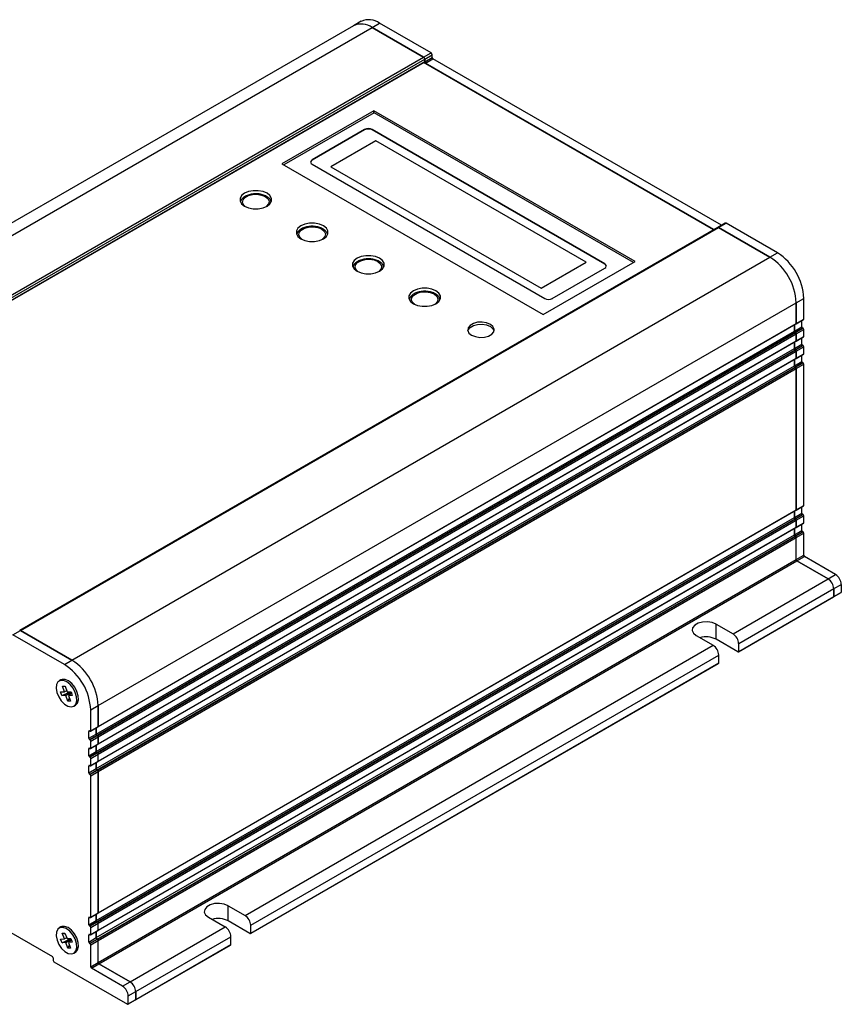
# Model space of a CAD drawing. Units: millimetres. Extents: x 47 to 60804, y 29 to 11684.
# Drawn here: x 1069 to 1177, y 1471 to 1601 of the extents above; entities that cross this region are included whole.
import ezdxf

# ---------------------------------------------------------------- set-up
doc = ezdxf.new("R2010")
doc.units = ezdxf.units.MM

msp = doc.modelspace()

# ---------------------------------------------------------------- linework, layer by layer
at = {"color": 7, "lineweight": -3}
for p, q in [((1113.05, 1600.36), (1020.99, 1547.22)), ((1023.44, 1546.97), (1115.5, 1600.12)), ((1114.04, 1600.94), (1113.05, 1600.36)), ((1115.5, 1600.12), (1116.49, 1600.69)), ((1122.28, 1596.21), (1115.5, 1600.12)), ((1115.5, 1600.12), (1122.28, 1596.21)), ((1123.27, 1596.78), (1116.49, 1600.69)), ((1030.22, 1543.06), (1122.28, 1596.21)), ((1122.28, 1596.21), (1123.27, 1596.78)), ((1122.43, 1595.95), (1123.42, 1596.52)), ((1122.43, 1595.61), (1123.42, 1596.18)), ((1123.42, 1596.18), (1123.42, 1596.52)), ((1030.37, 1542.8), (1122.43, 1595.95)), ((1030.37, 1542.52), (1122.43, 1595.66)), ((1030.37, 1542.45), (1122.39, 1595.57)), ((1160.51, 1573.43), (1122.27, 1595.5)), ((1122.43, 1595.61), (1122.43, 1595.95)), ((1122.43, 1595.95), (1122.43, 1595.66)), ((1122.53, 1595.44), (1123.52, 1596.01)), ((1160.58, 1573.47), (1122.53, 1595.44)), ((1161.57, 1574.04), (1123.52, 1596.01)), ((1115.73, 1589.13), (1103.6, 1582.13)), ((1115.75, 1588.86), (1103.85, 1581.99)), ((1150.18, 1569.25), (1115.73, 1589.13)), ((1115.73, 1588.85), (1115.73, 1589.13)), ((1149.95, 1569.12), (1115.75, 1588.86)), ((1114.51, 1586.66), (1107.58, 1582.66)), ((1114.51, 1586.61), (1107.58, 1582.61)), ((1114.51, 1586.61), (1114.51, 1586.66)), ((1146.19, 1568.95), (1115.5, 1586.66)), ((1115.5, 1586.61), (1115.5, 1586.66)), ((1146.19, 1568.89), (1115.5, 1586.61)), ((1116, 1585.19), (1110.06, 1581.76)), ((1143.72, 1569.19), (1116, 1585.19)), ((1103.6, 1582.13), (1138.05, 1562.25)), ((1107.58, 1582.61), (1107.58, 1582.66)), ((1107.58, 1582.09), (1138.27, 1564.38)), ((1110.06, 1581.76), (1137.78, 1565.76)), ((1110.06, 1581.76), (1110.06, 1581.75)), ((1110.06, 1581.75), (1137.78, 1565.75)), ((1162.07, 1574.33), (1161.08, 1573.76)), ((1161.19, 1573.75), (1162.18, 1574.32)), ((1168.96, 1570.4), (1162.18, 1574.32)), ((1161.08, 1573.76), (1069.02, 1520.61)), ((1069.12, 1520.6), (1161.19, 1573.75)), ((1167.97, 1569.83), (1161.19, 1573.75)), ((1161.19, 1573.75), (1167.97, 1569.83)), ((1167.97, 1569.83), (1168.96, 1570.4)), ((1075.91, 1516.68), (1167.97, 1569.83)), ((1137.78, 1565.76), (1143.72, 1569.19)), ((1137.78, 1565.75), (1143.72, 1569.18)), ((1138.05, 1562.25), (1150.18, 1569.25)), ((1143.72, 1569.19), (1143.72, 1569.18)), ((1146.19, 1568.89), (1146.19, 1568.95)), ((1139.26, 1564.38), (1146.19, 1568.38)), ((1137.78, 1565.76), (1137.78, 1565.75)), ((1079.37, 1510.68), (1171.44, 1563.83)), ((1171.44, 1563.83), (1172.43, 1564.4)), ((1171.44, 1561.09), (1171.44, 1563.83)), ((1171.44, 1563.83), (1171.44, 1561.09)), ((1172.43, 1561.66), (1172.43, 1564.4)), ((1079.34, 1507.88), (1171.41, 1561.02)), ((1079.37, 1507.94), (1171.44, 1561.09)), ((1171.41, 1561.02), (1172.4, 1561.6)), ((1171.44, 1561.09), (1172.43, 1561.66)), ((1172.18, 1560.66), (1172.18, 1561.47)), ((1079.12, 1506.94), (1171.19, 1560.09)), ((1079.22, 1506.77), (1171.29, 1559.92)), ((1079.27, 1506.74), (1171.34, 1559.89)), ((1079.37, 1506.57), (1171.44, 1559.72)), ((1171.19, 1560.09), (1171.19, 1560.9)), ((1171.19, 1560.9), (1171.19, 1560.09)), ((1171.19, 1560.09), (1172.18, 1560.66)), ((1171.29, 1559.92), (1172.28, 1560.49)), ((1171.34, 1559.89), (1171.29, 1559.92)), ((1171.29, 1559.92), (1171.34, 1559.89)), ((1171.34, 1559.89), (1172.33, 1560.46)), ((1171.44, 1559.72), (1172.43, 1560.29)), ((1171.44, 1558.8), (1171.44, 1559.72)), ((1171.44, 1559.72), (1171.44, 1558.8)), ((1172.33, 1560.46), (1172.28, 1560.49)), ((1172.43, 1559.37), (1172.43, 1560.29)), ((1079.34, 1505.59), (1171.41, 1558.74)), ((1079.37, 1505.65), (1171.44, 1558.8)), ((1171.19, 1557.8), (1171.19, 1558.61)), ((1171.19, 1558.61), (1171.19, 1557.8)), ((1171.41, 1558.74), (1172.4, 1559.31)), ((1171.44, 1558.8), (1172.43, 1559.37)), ((1172.18, 1558.37), (1172.18, 1559.18)), ((1079.12, 1504.65), (1171.19, 1557.8)), ((1079.22, 1504.48), (1171.29, 1557.63)), ((1079.27, 1504.45), (1171.34, 1557.6)), ((1079.37, 1504.28), (1171.44, 1557.43)), ((1171.19, 1557.8), (1172.18, 1558.37)), ((1171.29, 1557.63), (1172.28, 1558.2)), ((1171.34, 1557.6), (1171.29, 1557.63)), ((1171.29, 1557.63), (1171.34, 1557.6)), ((1171.34, 1557.6), (1172.33, 1558.17)), ((1171.44, 1557.43), (1172.43, 1558)), ((1171.44, 1556.52), (1171.44, 1557.43)), ((1171.44, 1557.43), (1171.44, 1556.52)), ((1172.33, 1558.17), (1172.28, 1558.2)), ((1172.43, 1557.09), (1172.43, 1558)), ((1079.34, 1503.3), (1171.41, 1556.45)), ((1079.37, 1503.37), (1171.44, 1556.52)), ((1171.19, 1555.52), (1171.19, 1556.33)), ((1171.19, 1556.33), (1171.19, 1555.52)), ((1171.19, 1555.52), (1172.18, 1556.09)), ((1171.29, 1555.34), (1172.28, 1555.92)), ((1171.34, 1555.32), (1172.33, 1555.89)), ((1171.41, 1556.45), (1172.4, 1557.02)), ((1171.44, 1556.52), (1172.43, 1557.09)), ((1172.18, 1556.09), (1172.18, 1556.9)), ((1172.33, 1555.89), (1172.28, 1555.92)), ((1079.12, 1502.37), (1171.19, 1555.52)), ((1079.22, 1502.2), (1171.29, 1555.34)), ((1079.27, 1502.17), (1171.34, 1555.32)), ((1079.37, 1502), (1171.44, 1555.14)), ((1171.34, 1555.32), (1171.29, 1555.34)), ((1171.29, 1555.34), (1171.34, 1555.32)), ((1171.44, 1555.14), (1172.43, 1555.72)), ((1171.44, 1536.51), (1171.44, 1555.14)), ((1171.44, 1555.14), (1171.44, 1536.51)), ((1172.43, 1537.08), (1172.43, 1555.72)), ((1079.34, 1483.3), (1171.41, 1536.45)), ((1079.37, 1483.36), (1171.44, 1536.51)), ((1171.19, 1535.51), (1171.19, 1536.32)), ((1171.19, 1536.32), (1171.19, 1535.51)), ((1171.41, 1536.45), (1172.4, 1537.02)), ((1171.44, 1536.51), (1172.43, 1537.08)), ((1172.18, 1536.08), (1172.18, 1536.89)), ((1079.12, 1482.36), (1171.19, 1535.51)), ((1079.22, 1482.19), (1171.29, 1535.34)), ((1079.27, 1482.16), (1171.34, 1535.31)), ((1079.37, 1481.99), (1171.44, 1535.14)), ((1171.19, 1535.51), (1172.18, 1536.08)), ((1171.29, 1535.34), (1172.28, 1535.91)), ((1171.34, 1535.31), (1171.29, 1535.34)), ((1171.29, 1535.34), (1171.34, 1535.31)), ((1171.34, 1535.31), (1172.33, 1535.88)), ((1171.44, 1535.14), (1172.43, 1535.71)), ((1171.44, 1534.22), (1171.44, 1535.14)), ((1171.44, 1535.14), (1171.44, 1534.22)), ((1172.33, 1535.88), (1172.28, 1535.91)), ((1172.43, 1534.8), (1172.43, 1535.71)), ((1079.34, 1481.01), (1171.41, 1534.16)), ((1079.37, 1481.08), (1171.44, 1534.22)), ((1171.19, 1533.22), (1171.19, 1534.03)), ((1171.19, 1534.03), (1171.19, 1533.22)), ((1171.19, 1533.22), (1172.18, 1533.8)), ((1171.41, 1534.16), (1172.4, 1534.73)), ((1171.44, 1534.22), (1172.43, 1534.8)), ((1172.18, 1533.8), (1172.18, 1534.61)), ((1079.12, 1480.08), (1171.19, 1533.22)), ((1079.22, 1479.9), (1171.29, 1533.05)), ((1079.27, 1479.88), (1171.34, 1533.02)), ((1079.37, 1479.7), (1171.44, 1532.85)), ((1171.29, 1533.05), (1172.28, 1533.62)), ((1171.34, 1533.02), (1171.29, 1533.05)), ((1171.29, 1533.05), (1171.34, 1533.02)), ((1171.34, 1533.02), (1172.33, 1533.6)), ((1171.44, 1532.85), (1172.43, 1533.42)), ((1171.44, 1529.94), (1171.44, 1532.85)), ((1172.33, 1533.6), (1172.28, 1533.62)), ((1172.43, 1530.51), (1172.43, 1533.42)), ((1079.37, 1476.79), (1171.44, 1529.94)), ((1171.44, 1529.94), (1172.43, 1530.51)), ((1171.53, 1529.77), (1172.52, 1530.34)), ((1176.63, 1527.97), (1172.52, 1530.34)), ((1079.47, 1476.62), (1171.53, 1529.77)), ((1175.64, 1527.39), (1171.53, 1529.77)), ((1171.53, 1529.77), (1175.64, 1527.39)), ((1163.1, 1520.15), (1175.64, 1527.39)), ((1175.64, 1527.39), (1176.63, 1527.97)), ((1163.84, 1518.86), (1176.39, 1526.11)), ((1176.39, 1526.11), (1177.38, 1526.68)), ((1176.39, 1525.08), (1176.39, 1526.11)), ((1176.39, 1526.11), (1176.39, 1525.08)), ((1177.38, 1525.65), (1177.38, 1526.68)), ((1163.81, 1517.77), (1176.36, 1525.02)), ((1163.84, 1517.84), (1176.39, 1525.08)), ((1176.36, 1525.02), (1177.35, 1525.59)), ((1176.39, 1525.08), (1177.38, 1525.65)), ((1160.87, 1521.44), (1163.1, 1520.15)), ((1160.87, 1519.44), (1160.87, 1521.44)), ((1068.13, 1520.03), (1069.12, 1520.6)), ((1074.92, 1516.11), (1068.13, 1520.03)), ((1075.91, 1516.68), (1069.12, 1520.6)), ((1069.12, 1520.6), (1075.91, 1516.68)), ((1158.24, 1519.92), (1160.47, 1518.64)), ((1163.74, 1517.78), (1160.87, 1519.44)), ((1098.75, 1483), (1160.47, 1518.64)), ((1163.84, 1517.84), (1163.84, 1518.86)), ((1099.49, 1481.72), (1161.21, 1517.35)), ((1161.21, 1516.32), (1161.21, 1517.35)), ((1074.92, 1516.11), (1075.91, 1516.68)), ((1099.46, 1480.63), (1161.19, 1516.26)), ((1099.49, 1480.69), (1161.21, 1516.32)), ((1074.45, 1514.07), (1074.23, 1513.94)), ((1074.67, 1513.26), (1075.02, 1513.26)), ((1074.93, 1512.52), (1074.67, 1513.26)), ((1074.67, 1513.26), (1075.04, 1513.19)), ((1075.02, 1513.26), (1075.27, 1512.52)), ((1074.59, 1512.01), (1074.41, 1512.52)), ((1074.41, 1512.52), (1074.93, 1512.52)), ((1074.59, 1512.01), (1075.71, 1512.52)), ((1075.1, 1512.02), (1074.59, 1512.01)), ((1075.23, 1512.65), (1074.93, 1512.52)), ((1075.1, 1512.02), (1075.8, 1512.49)), ((1075.36, 1511.28), (1075.1, 1512.02)), ((1075.27, 1512.52), (1075.79, 1512.52)), ((1075.36, 1511.28), (1075.57, 1511.66)), ((1075.85, 1512.34), (1075.45, 1512.02)), ((1075.45, 1512.02), (1075.71, 1511.28)), ((1075.96, 1512.02), (1075.45, 1512.02)), ((1075.79, 1512.52), (1075.96, 1512.02)), ((1075.71, 1511.28), (1075.36, 1511.28)), ((1076.15, 1510.6), (1076.37, 1510.73)), ((1078.38, 1510.11), (1079.37, 1510.68)), ((1079.37, 1507.94), (1079.37, 1510.68)), ((1079.37, 1510.68), (1079.37, 1507.94)), ((1078.38, 1507.37), (1078.38, 1510.11)), ((1078.35, 1507.3), (1079.34, 1507.88)), ((1078.38, 1507.37), (1079.37, 1507.94)), ((1079.12, 1506.94), (1079.12, 1507.75)), ((1079.12, 1507.75), (1079.12, 1506.94)), ((1078.13, 1507.28), (1078.23, 1507.34)), ((1078.13, 1506.37), (1078.13, 1507.28)), ((1078.13, 1506.37), (1079.12, 1506.94)), ((1078.23, 1507.34), (1078.28, 1507.31)), ((1078.23, 1506.2), (1079.22, 1506.77)), ((1078.28, 1506.17), (1079.27, 1506.74)), ((1078.38, 1506), (1079.37, 1506.57)), ((1079.27, 1506.74), (1079.22, 1506.77)), ((1079.22, 1506.77), (1079.27, 1506.74)), ((1079.37, 1505.65), (1079.37, 1506.57)), ((1079.37, 1506.57), (1079.37, 1505.65)), ((1024.03, 1506.05), (1073.33, 1477.59)), ((1078.28, 1506.17), (1078.23, 1506.2)), ((1078.35, 1505.02), (1079.34, 1505.59)), ((1078.38, 1505.08), (1078.38, 1506)), ((1078.38, 1505.08), (1079.37, 1505.65)), ((1079.12, 1504.65), (1079.12, 1505.46)), ((1079.12, 1505.46), (1079.12, 1504.65)), ((1078.13, 1505), (1078.23, 1505.05)), ((1078.13, 1504.08), (1078.13, 1505)), ((1078.13, 1504.08), (1079.12, 1504.65)), ((1078.23, 1505.05), (1078.28, 1505.03)), ((1078.23, 1503.91), (1079.22, 1504.48)), ((1078.28, 1503.88), (1078.23, 1503.91)), ((1078.28, 1503.88), (1079.27, 1504.45)), ((1078.38, 1503.71), (1079.37, 1504.28)), ((1079.27, 1504.45), (1079.22, 1504.48)), ((1079.22, 1504.48), (1079.27, 1504.45)), ((1079.37, 1503.37), (1079.37, 1504.28)), ((1078.13, 1502.71), (1078.23, 1502.77)), ((1078.13, 1501.8), (1078.13, 1502.71)), ((1078.23, 1502.77), (1078.28, 1502.74)), ((1078.35, 1502.73), (1079.34, 1503.3)), ((1078.38, 1502.8), (1078.38, 1503.71)), ((1078.38, 1502.8), (1079.37, 1503.37)), ((1079.12, 1502.37), (1079.12, 1503.18)), ((1079.12, 1503.18), (1079.12, 1502.37)), ((1078.13, 1501.8), (1079.12, 1502.37)), ((1078.23, 1501.62), (1079.22, 1502.2)), ((1078.28, 1501.6), (1078.23, 1501.62)), ((1078.28, 1501.6), (1079.27, 1502.17)), ((1078.38, 1501.42), (1079.37, 1502)), ((1078.38, 1482.79), (1078.38, 1501.42)), ((1079.27, 1502.17), (1079.22, 1502.2)), ((1079.22, 1502.2), (1079.27, 1502.17)), ((1079.37, 1483.36), (1079.37, 1502)), ((1079.37, 1502), (1079.37, 1483.36)), ((1078.35, 1482.73), (1079.34, 1483.3)), ((1078.38, 1482.79), (1079.37, 1483.36)), ((1079.12, 1482.36), (1079.12, 1483.17)), ((1079.12, 1483.17), (1079.12, 1482.36)), ((1096.52, 1484.29), (1098.75, 1483)), ((1096.52, 1482.29), (1096.52, 1484.29)), ((1078.13, 1482.71), (1078.23, 1482.76)), ((1078.13, 1481.79), (1078.13, 1482.71)), ((1078.13, 1481.79), (1079.12, 1482.36)), ((1078.23, 1482.76), (1078.28, 1482.73)), ((1078.23, 1481.62), (1079.22, 1482.19)), ((1078.28, 1481.59), (1079.27, 1482.16)), ((1078.38, 1481.42), (1079.37, 1481.99)), ((1079.27, 1482.16), (1079.22, 1482.19)), ((1079.22, 1482.19), (1079.27, 1482.16)), ((1079.37, 1481.08), (1079.37, 1481.99)), ((1093.9, 1482.78), (1096.13, 1481.49)), ((1099.39, 1480.63), (1096.52, 1482.29)), ((1074.45, 1481.49), (1074.23, 1481.36)), ((1074.64, 1480.67), (1074.99, 1480.69)), ((1074.92, 1479.93), (1074.64, 1480.67)), ((1074.64, 1480.67), (1075.02, 1480.6)), ((1074.99, 1480.69), (1075.26, 1479.95)), ((1078.13, 1480.42), (1078.23, 1480.48)), ((1078.28, 1481.59), (1078.23, 1481.62)), ((1078.23, 1480.48), (1078.28, 1480.45)), ((1078.35, 1480.44), (1079.34, 1481.01)), ((1078.38, 1480.5), (1078.38, 1481.42)), ((1078.38, 1480.5), (1079.37, 1481.08)), ((1079.12, 1480.08), (1079.12, 1480.89)), ((1079.12, 1480.89), (1079.12, 1480.08)), ((1083.58, 1474.25), (1096.13, 1481.49)), ((1099.49, 1480.69), (1099.49, 1481.72)), ((1074.42, 1479.9), (1074.92, 1479.93)), ((1074.61, 1479.39), (1074.42, 1479.9)), ((1074.61, 1479.39), (1075.77, 1479.96)), ((1075.11, 1479.43), (1074.61, 1479.39)), ((1075.23, 1480.05), (1074.92, 1479.93)), ((1075.11, 1479.43), (1075.8, 1479.89)), ((1075.39, 1478.69), (1075.11, 1479.43)), ((1075.26, 1479.95), (1075.76, 1479.98)), ((1075.85, 1479.76), (1075.45, 1479.45)), ((1075.95, 1479.48), (1075.45, 1479.45)), ((1075.45, 1479.45), (1075.73, 1478.71)), ((1075.76, 1479.98), (1075.95, 1479.48)), ((1078.13, 1479.5), (1078.13, 1480.42)), ((1078.13, 1479.5), (1079.12, 1480.08)), ((1078.23, 1479.33), (1079.22, 1479.9)), ((1078.28, 1479.3), (1078.23, 1479.33)), ((1078.28, 1479.3), (1079.27, 1479.88)), ((1078.38, 1479.13), (1079.37, 1479.7)), ((1079.27, 1479.88), (1079.22, 1479.9)), ((1079.22, 1479.9), (1079.27, 1479.88)), ((1079.37, 1476.79), (1079.37, 1479.7)), ((1084.32, 1472.96), (1096.87, 1480.2)), ((1084.32, 1471.93), (1096.87, 1479.17)), ((1096.87, 1479.17), (1096.87, 1480.2)), ((1075.39, 1478.69), (1075.6, 1479.07)), ((1075.73, 1478.71), (1075.39, 1478.69)), ((1076.15, 1478.02), (1076.37, 1478.15)), ((1078.38, 1476.22), (1078.38, 1479.13)), ((1084.29, 1471.87), (1096.84, 1479.11)), ((1073.43, 1477.42), (1073.43, 1477.07)), ((1073.53, 1476.9), (1083.23, 1471.3)), ((1078.38, 1476.22), (1079.37, 1476.79)), ((1078.48, 1476.05), (1079.47, 1476.62)), ((1083.58, 1474.25), (1079.47, 1476.62)), ((1079.47, 1476.62), (1083.58, 1474.25)), ((1082.59, 1473.67), (1078.48, 1476.05)), ((1082.59, 1473.67), (1083.58, 1474.25)), ((1083.33, 1472.39), (1084.32, 1472.96)), ((1084.32, 1471.93), (1084.32, 1472.96)), ((1084.32, 1472.96), (1084.32, 1471.93)), ((1083.3, 1471.3), (1084.29, 1471.87)), ((1083.33, 1471.36), (1083.33, 1472.39)), ((1083.33, 1471.36), (1084.32, 1471.93))]:
    msp.add_line(p, q, dxfattribs=at)
at = {"color": 7, "lineweight": -3, "flags": 128}
for points in [[(1098.67, 1576.55), (1099.21, 1576.33), (1099.83, 1576.21), (1100.49, 1576.21), (1101.11, 1576.33), (1101.64, 1576.55), (1102.03, 1576.85), (1102.23, 1577.22), (1102.23, 1577.59), (1102.03, 1577.96), (1101.64, 1578.26), (1101.11, 1578.49), (1100.49, 1578.6), (1099.83, 1578.6), (1099.21, 1578.49), (1098.67, 1578.26), (1098.29, 1577.96), (1098.09, 1577.59), (1098.09, 1577.22), (1098.29, 1576.85), (1098.67, 1576.55)], [(1098.81, 1576.48), (1098.57, 1576.69), (1098.42, 1577.03), (1098.47, 1577.38), (1098.73, 1577.7), (1099.16, 1577.95), (1099.71, 1578.1), (1100.31, 1578.13), (1100.9, 1578.03), (1101.4, 1577.83)], [(1101.4, 1577.83), (1101.75, 1577.55), (1101.9, 1577.21), (1101.85, 1576.86), (1101.59, 1576.54), (1101.51, 1576.48)], [(1106.1, 1572.26), (1106.63, 1572.04), (1107.26, 1571.92), (1107.91, 1571.92), (1108.54, 1572.04), (1109.07, 1572.26), (1109.46, 1572.57), (1109.66, 1572.93), (1109.66, 1573.31), (1109.46, 1573.67), (1109.07, 1573.98), (1108.54, 1574.2), (1107.91, 1574.32), (1107.26, 1574.32), (1106.63, 1574.2), (1106.1, 1573.98), (1105.71, 1573.67), (1105.51, 1573.31), (1105.51, 1572.93), (1105.71, 1572.57), (1106.1, 1572.26)], [(1106.23, 1572.19), (1106, 1572.41), (1105.84, 1572.75), (1105.89, 1573.09), (1106.15, 1573.41), (1106.58, 1573.66), (1107.13, 1573.81), (1107.74, 1573.84), (1108.32, 1573.75), (1108.82, 1573.55)], [(1108.82, 1573.55), (1109.17, 1573.26), (1109.33, 1572.92), (1109.27, 1572.57), (1109.02, 1572.25), (1108.93, 1572.19)], [(1113.52, 1567.98), (1114.06, 1567.75), (1114.68, 1567.64), (1115.34, 1567.64), (1115.96, 1567.75), (1116.49, 1567.98), (1116.88, 1568.28), (1117.08, 1568.64), (1117.08, 1569.02), (1116.88, 1569.38), (1116.49, 1569.69), (1115.96, 1569.91), (1115.34, 1570.03), (1114.68, 1570.03), (1114.06, 1569.91), (1113.52, 1569.69), (1113.14, 1569.38), (1112.93, 1569.02), (1112.93, 1568.64), (1113.14, 1568.28), (1113.52, 1567.98)], [(1113.66, 1567.9), (1113.42, 1568.12), (1113.27, 1568.46), (1113.32, 1568.81), (1113.58, 1569.13), (1114, 1569.37), (1114.56, 1569.52), (1115.16, 1569.55), (1115.75, 1569.46), (1116.25, 1569.26)], [(1116.25, 1569.26), (1116.59, 1568.97), (1116.75, 1568.64), (1116.7, 1568.29), (1116.44, 1567.97), (1116.36, 1567.9)], [(1120.95, 1563.69), (1121.48, 1563.47), (1122.1, 1563.35), (1122.76, 1563.35), (1123.39, 1563.47), (1123.92, 1563.69), (1124.3, 1564), (1124.51, 1564.36), (1124.51, 1564.74), (1124.3, 1565.1), (1123.92, 1565.4), (1123.39, 1565.63), (1122.76, 1565.74), (1122.1, 1565.74), (1121.48, 1565.63), (1120.95, 1565.4), (1120.56, 1565.1), (1120.36, 1564.74), (1120.36, 1564.36), (1120.56, 1564), (1120.95, 1563.69)], [(1121.08, 1563.62), (1120.85, 1563.83), (1120.69, 1564.17), (1120.74, 1564.52), (1121, 1564.84), (1121.43, 1565.09), (1121.98, 1565.24), (1122.59, 1565.27), (1123.17, 1565.18), (1123.67, 1564.98)], [(1123.67, 1564.98), (1124.02, 1564.69), (1124.18, 1564.35), (1124.12, 1564), (1123.87, 1563.68), (1123.78, 1563.62)], [(1128.62, 1559.55), (1129.12, 1559.35), (1129.71, 1559.25), (1130.31, 1559.28), (1130.86, 1559.43), (1131.29, 1559.68), (1131.55, 1560), (1131.6, 1560.35), (1131.44, 1560.69), (1131.1, 1560.97), (1130.6, 1561.18), (1130.01, 1561.27), (1129.4, 1561.24), (1128.85, 1561.09), (1128.42, 1560.84), (1128.17, 1560.52), (1128.11, 1560.17), (1128.27, 1559.83), (1128.62, 1559.55)], [(1171.41, 1561.02), (1171.41, 1561.02), (1171.42, 1561.03), (1171.43, 1561.05), (1171.43, 1561.07), (1171.44, 1561.09)], [(1128.13, 1560.12), (1128.17, 1560.24), (1128.42, 1560.55), (1128.85, 1560.8), (1129.4, 1560.95), (1130.01, 1560.98), (1130.6, 1560.89), (1131.1, 1560.69)], [(1131.1, 1560.69), (1131.44, 1560.4), (1131.59, 1560.12)], [(1171.41, 1558.74), (1171.41, 1558.74), (1171.42, 1558.75), (1171.43, 1558.76), (1171.43, 1558.78), (1171.44, 1558.8)], [(1171.41, 1556.45), (1171.41, 1556.45), (1171.42, 1556.46), (1171.43, 1556.48), (1171.43, 1556.49), (1171.44, 1556.52)], [(1172.4, 1557.02), (1172.4, 1557.02), (1172.41, 1557.03), (1172.42, 1557.05), (1172.42, 1557.07), (1172.43, 1557.09)], [(1160.87, 1521.44), (1160.34, 1521.65), (1159.72, 1521.75), (1159.08, 1521.71), (1158.49, 1521.56), (1158.04, 1521.29), (1157.76, 1520.96), (1157.71, 1520.59), (1157.88, 1520.23), (1158.24, 1519.92)], [(1075.8, 1510.51), (1076.16, 1510.61), (1076.42, 1510.89), (1076.54, 1511.31), (1076.52, 1511.84), (1076.35, 1512.42), (1076.06, 1512.98), (1075.67, 1513.46), (1075.23, 1513.82), (1074.78, 1514), (1074.38, 1514), (1074.07, 1513.81), (1073.88, 1513.46), (1073.83, 1512.97), (1073.93, 1512.41), (1074.16, 1511.83), (1074.5, 1511.3), (1074.92, 1510.88), (1075.37, 1510.61), (1075.8, 1510.51)], [(1076.37, 1510.73), (1076.38, 1510.74), (1076.64, 1511.01), (1076.76, 1511.44), (1076.74, 1511.97), (1076.57, 1512.55), (1076.28, 1513.11), (1075.89, 1513.59), (1075.45, 1513.95), (1075.01, 1514.13), (1074.61, 1514.13), (1074.45, 1514.07)], [(1079.34, 1507.88), (1079.34, 1507.88), (1079.35, 1507.89), (1079.36, 1507.9), (1079.37, 1507.92), (1079.37, 1507.94)], [(1079.34, 1505.59), (1079.34, 1505.59), (1079.35, 1505.6), (1079.36, 1505.61), (1079.37, 1505.63), (1079.37, 1505.65)], [(1096.52, 1484.29), (1095.99, 1484.5), (1095.37, 1484.6), (1094.73, 1484.57), (1094.15, 1484.41), (1093.69, 1484.15), (1093.42, 1483.81), (1093.36, 1483.44), (1093.53, 1483.08), (1093.9, 1482.78)], [(1075.85, 1477.93), (1076.2, 1478.05), (1076.44, 1478.35), (1076.55, 1478.79), (1076.5, 1479.33), (1076.32, 1479.91), (1076.01, 1480.46), (1075.62, 1480.93), (1075.17, 1481.27), (1074.73, 1481.43), (1074.34, 1481.41), (1074.04, 1481.2), (1073.86, 1480.82), (1073.83, 1480.33), (1073.95, 1479.76), (1074.2, 1479.18), (1074.55, 1478.67), (1074.98, 1478.26), (1075.43, 1478), (1075.85, 1477.93)], [(1076.37, 1478.15), (1076.42, 1478.18), (1076.66, 1478.48), (1076.77, 1478.92), (1076.73, 1479.46), (1076.54, 1480.04), (1076.23, 1480.59), (1075.84, 1481.06), (1075.4, 1481.4), (1074.95, 1481.56), (1074.56, 1481.54), (1074.45, 1481.49)]]:
    msp.add_lwpolyline(points, dxfattribs=at)
at = {"color": 7, "lineweight": -3}
for centre, radius, start, end in [((1114.07, 1598.12), 2.46, 54.3823, 114.3073), ((1115.06, 1598.69), 2.46, 54.3823, 114.3073), ((1122.11, 1595.94), 0.323, 2.6054, 57.3942), ((1123.1, 1596.51), 0.323, 2.6054, 57.3942), ((1123.64, 1596.19), 0.215, 182.6064, 237.3936), ((1122.33, 1595.65), 0.104, 305.014, 6.2989), ((1122.65, 1595.62), 0.215, 182.6064, 237.3936), ((1115.01, 1585.71), 1.08, 62.6099, 117.3902), ((1115.01, 1585.65), 1.08, 62.6099, 117.3902), ((1107.74, 1582.28), 0.364, 114.9039, 168.4476), ((1107.69, 1582.38), 0.306, 110.7835, 249.2163), ((1162.12, 1574.23), 0.106, 54.3834, 114.3057), ((1161.13, 1573.66), 0.106, 54.3834, 114.3057), ((1161.13, 1573.66), 0.106, 54.3827, 114.3087), ((1164.9, 1564.06), 7.53, 2.6055, 57.3945), ((1146.08, 1568.66), 0.306, 290.7838, 69.2162), ((1146.04, 1568.56), 0.364, 11.5537, 65.0951), ((1163.91, 1563.49), 7.53, 2.6055, 57.3945), ((1163.91, 1563.49), 7.53, 2.6055, 57.3945), ((1138.77, 1565.33), 1.08, 242.6098, 297.3902), ((1171.37, 1561.08), 0.0636, 302.0902, 9.2207), ((1172.36, 1561.65), 0.0636, 302.0902, 9.2207), ((1171.4, 1560.1), 0.215, 182.6047, 237.3947), ((1171.22, 1559.71), 0.215, 2.6075, 57.3931), ((1171.22, 1559.71), 0.215, 2.606, 57.3946), ((1172.39, 1560.67), 0.215, 182.6047, 237.3947), ((1172.21, 1560.28), 0.215, 2.6075, 57.3931), ((1171.35, 1558.8), 0.0897, 312.5658, 358.7451), ((1172.34, 1559.38), 0.0897, 312.5658, 358.7451), ((1171.4, 1557.81), 0.215, 182.6047, 237.3947), ((1171.22, 1557.42), 0.215, 2.6073, 57.3933), ((1172.39, 1558.38), 0.215, 182.6047, 237.3947), ((1172.21, 1557.99), 0.215, 2.6073, 57.3933), ((1171.37, 1556.51), 0.0661, 303.5009, 7.81), ((1172.39, 1556.1), 0.215, 182.6046, 237.3948), ((1172.21, 1555.71), 0.215, 2.6048, 57.3944), ((1171.4, 1555.53), 0.215, 182.6046, 237.3948), ((1171.22, 1555.13), 0.215, 2.6048, 57.3944), ((1171.22, 1555.13), 0.215, 2.6062, 57.3942), ((1171.35, 1536.51), 0.0897, 312.5634, 358.7545), ((1171.37, 1536.5), 0.0636, 302.098, 9.2129), ((1172.34, 1537.08), 0.0897, 312.5634, 358.7545), ((1171.4, 1535.52), 0.215, 182.6047, 237.3947), ((1171.4, 1535.52), 0.215, 182.6069, 237.3937), ((1171.22, 1535.13), 0.215, 2.6051, 57.3943), ((1172.39, 1536.09), 0.215, 182.6047, 237.3947), ((1172.21, 1535.7), 0.215, 2.6051, 57.3943), ((1171.35, 1534.23), 0.0897, 312.5658, 358.7451), ((1171.37, 1534.21), 0.0636, 302.0976, 9.2133), ((1172.39, 1533.81), 0.215, 182.6053, 237.3941), ((1172.34, 1534.8), 0.0897, 312.5658, 358.7451), ((1171.4, 1533.23), 0.215, 182.6053, 237.3941), ((1171.22, 1532.84), 0.215, 2.6041, 57.3952), ((1172.21, 1533.41), 0.215, 2.6041, 57.3952), ((1171.65, 1529.95), 0.215, 182.6069, 237.3937), ((1171.65, 1529.95), 0.215, 182.6051, 237.3943), ((1172.64, 1530.52), 0.215, 182.6069, 237.3937), ((1174.77, 1526.03), 1.61, 2.6054, 57.3947), ((1175.76, 1526.61), 1.61, 2.6054, 57.3947), ((1176.32, 1525.07), 0.0636, 302.0975, 9.2141), ((1176.32, 1525.07), 0.0636, 302.0901, 9.2216), ((1177.31, 1525.64), 0.0636, 302.0975, 9.2141), ((1069.06, 1520.51), 0.106, 54.3811, 114.308), ((1159.54, 1516.84), 2.92, 63.0136, 106.1142), ((1162.23, 1518.79), 1.61, 2.6054, 57.3945), ((1159.6, 1517.28), 1.61, 2.6054, 57.3945), ((1163.78, 1517.83), 0.0611, 230.7982, 9.2163), ((1070.86, 1509.77), 7.53, 2.6055, 57.3945), ((1071.85, 1510.34), 7.53, 2.6055, 57.3945), ((1071.85, 1510.34), 7.53, 2.6055, 57.3945), ((1161.15, 1516.31), 0.0636, 302.0901, 9.2216), ((1079.31, 1507.93), 0.0636, 302.0976, 9.2133), ((1078.19, 1507.29), 0.0611, 50.7984, 189.2105), ((1078.32, 1507.36), 0.0611, 230.7937, 9.2152), ((1079.34, 1506.95), 0.215, 182.6069, 237.3937), ((1079.34, 1506.95), 0.215, 182.6047, 237.3947), ((1079.16, 1506.56), 0.215, 2.6053, 57.3941), ((1078.35, 1506.38), 0.215, 182.6069, 237.3937), ((1078.17, 1505.99), 0.215, 2.6053, 57.3941), ((1079.31, 1505.64), 0.0636, 302.0976, 9.2133), ((1078.19, 1505.01), 0.0611, 50.7984, 189.2105), ((1078.35, 1504.09), 0.215, 182.6069, 237.3937), ((1078.32, 1505.07), 0.0611, 230.7969, 9.2157), ((1078.17, 1503.7), 0.215, 2.6051, 57.3943), ((1079.34, 1504.66), 0.215, 182.6069, 237.3937), ((1079.34, 1504.66), 0.215, 182.6049, 237.3941), ((1079.16, 1504.27), 0.215, 2.6051, 57.3943), ((1079.16, 1504.27), 0.215, 2.6068, 57.3938), ((1078.19, 1502.72), 0.0611, 50.7967, 189.2159), ((1078.32, 1502.79), 0.0611, 230.7984, 9.2151), ((1079.3, 1503.36), 0.0661, 303.4967, 7.815), ((1079.3, 1503.36), 0.0661, 303.5009, 7.81), ((1078.35, 1501.81), 0.215, 182.6068, 237.3938), ((1078.17, 1501.41), 0.215, 2.6047, 57.3957), ((1079.34, 1502.38), 0.215, 182.6068, 237.3938), ((1079.34, 1502.38), 0.215, 182.6046, 237.3961), ((1079.16, 1501.99), 0.215, 2.6047, 57.3957), ((1079.16, 1501.99), 0.215, 2.6062, 57.3942), ((1079.31, 1483.35), 0.0636, 302.0976, 9.2133), ((1078.19, 1482.71), 0.0611, 50.7976, 189.215), ((1078.35, 1481.8), 0.215, 182.6069, 237.3937), ((1078.32, 1482.78), 0.0611, 230.7969, 9.2157), ((1079.34, 1482.37), 0.215, 182.6069, 237.3937), ((1079.16, 1481.98), 0.215, 2.6051, 57.3943), ((1095.2, 1479.69), 2.92, 63.0136, 106.1142), ((1097.88, 1481.64), 1.61, 2.6054, 57.3945), ((1078.19, 1480.43), 0.0611, 50.7984, 189.2105), ((1078.17, 1481.41), 0.215, 2.6051, 57.3943), ((1078.32, 1480.49), 0.0611, 230.7969, 9.2157), ((1079.31, 1481.07), 0.0636, 302.0976, 9.2133), ((1095.26, 1480.13), 1.61, 2.6054, 57.3945), ((1099.43, 1480.68), 0.0611, 230.7982, 9.2163), ((1078.35, 1479.51), 0.215, 182.6075, 237.3931), ((1078.17, 1479.12), 0.215, 2.6047, 57.3947), ((1079.34, 1480.09), 0.215, 182.6075, 237.3931), ((1079.34, 1480.09), 0.215, 182.6049, 237.3954), ((1079.16, 1479.69), 0.215, 2.6047, 57.3947), ((1096.8, 1479.16), 0.0636, 302.0901, 9.2216), ((1073.22, 1477.41), 0.215, 2.6064, 57.3936), ((1073.65, 1477.08), 0.215, 182.6064, 237.3936), ((1079.59, 1476.8), 0.215, 182.6046, 237.396), ((1078.6, 1476.23), 0.215, 182.6046, 237.396), ((1082.71, 1472.89), 1.61, 2.6058, 57.3943), ((1082.71, 1472.89), 1.61, 2.6054, 57.3945), ((1081.72, 1472.32), 1.61, 2.6058, 57.3943), ((1084.23, 1471.93), 0.0897, 312.5657, 358.7459), ((1084.26, 1471.92), 0.0636, 302.0901, 9.2216), ((1083.27, 1471.35), 0.0611, 230.799, 9.2117)]:
    msp.add_arc(centre, radius, start, end, dxfattribs=at)
for points, knots in [([(1102.15, 1577.24), (1102.12, 1577.3), (1102.04, 1577.5), (1101.82, 1577.69), (1101.56, 1577.87), (1101.24, 1578.02), (1100.77, 1578.16), (1100.16, 1578.21), (1099.55, 1578.16), (1098.99, 1577.99), (1098.54, 1577.73), (1098.24, 1577.45), (1098.16, 1577.24), (1098.14, 1577.16)], [0, 0, 0, 0, 0.053892, 0.15561, 0.20093, 0.262143, 0.375841, 0.489232, 0.602678, 0.717027, 0.833361, 0.938026, 1, 1, 1, 1]), ([(1109.6, 1572.89), (1109.57, 1572.98), (1109.48, 1573.19), (1109.24, 1573.41), (1108.98, 1573.58), (1108.67, 1573.73), (1108.19, 1573.87), (1107.58, 1573.93), (1106.98, 1573.87), (1106.41, 1573.71), (1105.96, 1573.45), (1105.66, 1573.16), (1105.59, 1572.95), (1105.56, 1572.87)], [0, 0, 0, 0, 0.070189, 0.170154, 0.214694, 0.274853, 0.386592, 0.49803, 0.609521, 0.721901, 0.836232, 0.939094, 1, 1, 1, 1]), ([(1117.03, 1568.6), (1116.99, 1568.69), (1116.9, 1568.91), (1116.67, 1569.12), (1116.4, 1569.29), (1116.09, 1569.45), (1115.62, 1569.58), (1115.01, 1569.64), (1114.4, 1569.58), (1113.83, 1569.42), (1113.39, 1569.16), (1113.09, 1568.88), (1113.01, 1568.66), (1112.98, 1568.59)], [0, 0, 0, 0, 0.070189, 0.170154, 0.214694, 0.274853, 0.386592, 0.49803, 0.609521, 0.721901, 0.836232, 0.939094, 1, 1, 1, 1]), ([(1124.45, 1564.31), (1124.42, 1564.4), (1124.33, 1564.62), (1124.09, 1564.84), (1123.83, 1565.01), (1123.52, 1565.16), (1123.04, 1565.3), (1122.43, 1565.35), (1121.82, 1565.3), (1121.26, 1565.14), (1120.81, 1564.88), (1120.51, 1564.59), (1120.44, 1564.38), (1120.41, 1564.3)], [0, 0, 0, 0, 0.070189, 0.170154, 0.214694, 0.274853, 0.386592, 0.49803, 0.609521, 0.721901, 0.836232, 0.939094, 1, 1, 1, 1])]:
    msp.add_open_spline(points, degree=3, knots=knots, dxfattribs=at)

doc.saveas('drawing.dxf')
